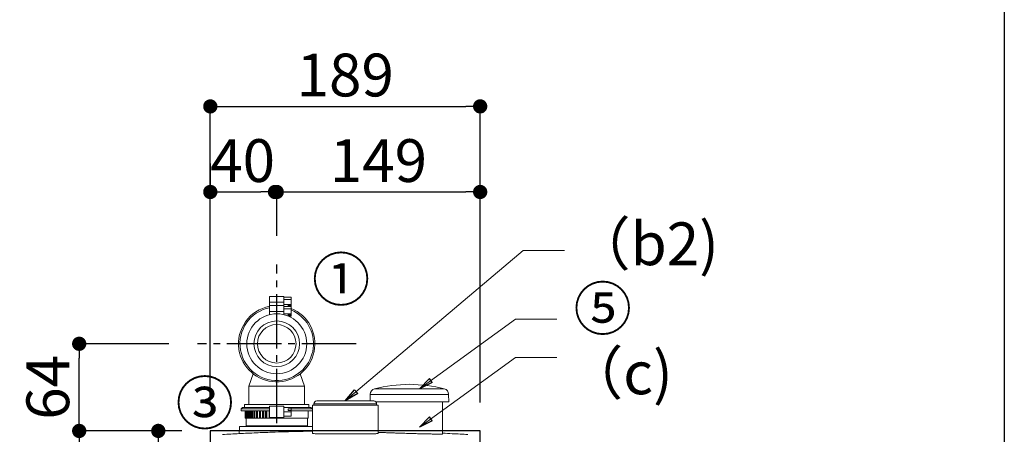
# Model space of a CAD drawing. Units: millimetres. Extents: x 5966 to 11667, y -1358 to 2078.
# Drawn here: x 8046 to 8736, y 1064 to 1354 of the extents above; entities that cross this region are included whole.
import ezdxf

# ---------------------------------------------------------------- set-up
doc = ezdxf.new("R2010")
doc.units = ezdxf.units.MM
doc.header["$LTSCALE"] = 10
doc.linetypes.add('STCENTER', pattern=[17.4625, 12.7, -1.5875, 1.5875, -1.5875])
for name, color, linetype in [('01芯線', 1, 'STCENTER'), ('11寸法', 5, 'Continuous'), ('_0-0_', 7, 'Continuous'), ('_0-1_6-1', 7, 'Continuous')]:
    doc.layers.add(name, color=color, linetype=linetype)
doc.layers.add('xmag', color=8, linetype='Continuous', plot=False)
doc.layers.add('呼水槽', color=3, linetype='Continuous', lineweight=20)
doc.styles.add('Annotative', font='txt')
doc.styles.add('NEA', font='isocp.shx', dxfattribs={"width": 0.8, "bigfont": 'bigfont.shx'})
doc.styles.get("Standard").update_dxf_attribs({"font": 'ROMANS.shx', "width": 0.8, "bigfont": 'EXTFONT.shx'})
doc.dimstyles.new('GRC-5', dxfattribs={"dimscale": 10, "dimtxt": 3, "dimasz": 1, "dimexe": 0, "dimexo": 2, "dimgap": 0.7, "dimtad": 1, "dimdec": 1, "dimdsep": 46, "dimtxsty": 'NEA', "dimblk1": 'DOT', "dimblk2": 'DOT', "dimsah": 1, "dimcen": 0, "dimclrd": 1, "dimclre": 1, "dimclrt": 3, "dimazin": 0, "dimtfac": 1, "dimtdec": 1, "dimtix": 1, "dimtmove": 1, "dimatfit": 3, "dimldrblk": 'DOT', "dimfxl": 0, "dimtolj": 1, "dimtzin": 0, "dimarcsym": 0})
doc.dimstyles.new('yamamoto', dxfattribs={"dimtxt": 20, "dimasz": 20, "dimexe": 1.5, "dimexo": 0, "dimtad": 1, "dimdsep": 46, "dimtxsty": 'Annotative', "dimblk": 'CLOSEDBLANK', "dimcen": -2.5, "dimclrd": 7, "dimclre": 7, "dimclrt": 7, "dimadec": 0, "dimazin": 0, "dimtfac": 1, "dimtmove": 0, "dimatfit": 3, "dimldrblk": 'CLOSEDBLANK', "dimfxl": 1, "dimlwd": 5, "dimlwe": 5, "dimarcsym": 0})

# ---------------------------------------------------------------- blocks, each defined once
blk = doc.blocks.new('_Dot')
at = {"color": 0, "linetype": 'ByBlock', "lineweight": -2}
blk.add_line((-0.5, 0), (-1, 0), dxfattribs=at)
at = {"color": 0, "linetype": 'ByBlock', "const_width": 0.5}
blk.add_lwpolyline([(-0.25, 0, 1), (0.25, 0, 1)], format="xyb", close=True, dxfattribs=at)
blk = doc.blocks.new('*D14')
at = {"layer": '11寸法', "color": 1, "lineweight": -2, "transparency": 16777216}
for p, q in [((8179.18, 1085.95), (8179.18, 1293.5)), ((8189.18, 1293.5), (8358.28, 1293.5)), ((8368.28, 1085.95), (8368.28, 1293.5))]:
    blk.add_line(p, q, dxfattribs=at)
at = {"layer": 'Defpoints', "color": 0, "transparency": 16777216}
for p in [(8368.28, 1293.5), (8179.18, 1065.95), (8368.28, 1065.95)]:
    blk.add_point(p, dxfattribs=at)
at = {"layer": '11寸法', "color": 1, "lineweight": -2, "transparency": 16777216, "xscale": 9.999999999999998, "yscale": 9.999999999999998, "zscale": 9.999999999999998, "rotation": 180}
blk.add_blockref('_Dot', (8179.18, 1293.5), dxfattribs=at)
at = {"layer": '11寸法', "color": 1, "lineweight": -2, "transparency": 16777216, "xscale": 9.999999999999998, "yscale": 9.999999999999998, "zscale": 9.999999999999998}
blk.add_blockref('_Dot', (8368.28, 1293.5), dxfattribs=at)
at = {"layer": '11寸法', "color": 3, "transparency": 16777216, "insert": (8273.73, 1315.5), "char_height": 30, "attachment_point": 5, "style": 'NEA'}
blk.add_mtext('\\A1;189', dxfattribs=at)
blk = doc.blocks.new('*D15')
at = {"layer": '11寸法', "color": 1, "lineweight": -2, "transparency": 16777216}
for p, q in [((8225.73, 1202.66), (8225.73, 1233.5)), ((8235.73, 1233.5), (8358.28, 1233.5)), ((8368.28, 1085.95), (8368.28, 1233.5))]:
    blk.add_line(p, q, dxfattribs=at)
at = {"layer": 'Defpoints', "color": 0, "transparency": 16777216}
for p in [(8368.28, 1233.5), (8225.73, 1182.66), (8368.28, 1065.95)]:
    blk.add_point(p, dxfattribs=at)
at = {"layer": '11寸法', "color": 1, "lineweight": -2, "transparency": 16777216, "xscale": 9.999999999999998, "yscale": 9.999999999999998, "zscale": 9.999999999999998, "rotation": 180}
blk.add_blockref('_Dot', (8225.73, 1233.5), dxfattribs=at)
at = {"layer": '11寸法', "color": 1, "lineweight": -2, "transparency": 16777216, "xscale": 9.999999999999998, "yscale": 9.999999999999998, "zscale": 9.999999999999998}
blk.add_blockref('_Dot', (8368.28, 1233.5), dxfattribs=at)
at = {"layer": '11寸法', "color": 3, "transparency": 16777216, "insert": (8297, 1255.5), "char_height": 30, "attachment_point": 5, "style": 'NEA'}
blk.add_mtext('\\A1;149', dxfattribs=at)
blk = doc.blocks.new('*D21')
at = {"layer": '11寸法', "color": 1, "lineweight": -2, "transparency": 16777216}
for p, q in [((8159.18, 1065.95), (8087.31, 1065.95)), ((8087.31, 1055.95), (8087.31, 817.54)), ((8159.18, 807.54), (8087.31, 807.54))]:
    blk.add_line(p, q, dxfattribs=at)
at = {"layer": 'Defpoints', "color": 0, "transparency": 16777216}
for p in [(8179.18, 1065.95), (8087.31, 807.54), (8179.18, 807.54)]:
    blk.add_point(p, dxfattribs=at)
at = {"layer": '11寸法', "color": 1, "lineweight": -2, "transparency": 16777216, "xscale": 9.999999999999998, "yscale": 9.999999999999998, "zscale": 9.999999999999998}
for p, rotation in [((8087.31, 1065.95), 90), ((8087.31, 807.54), 270)]:
    blk.add_blockref('_Dot', p, dxfattribs=dict(at, rotation=rotation))
at = {"layer": '11寸法', "color": 3, "transparency": 16777216, "insert": (8065.3, 936.75), "char_height": 30, "attachment_point": 5, "rotation": 90, "style": 'NEA'}
blk.add_mtext('\\A1;250', dxfattribs=at)
blk = doc.blocks.new('*D22')
at = {"layer": '11寸法', "color": 1, "lineweight": -2, "transparency": 16777216}
for p, q in [((8159.18, 1065.95), (8142.73, 1065.95)), ((8142.73, 1055.95), (8142.73, 855.24)), ((8189.32, 845.24), (8142.73, 845.24))]:
    blk.add_line(p, q, dxfattribs=at)
at = {"layer": 'Defpoints', "color": 0, "transparency": 16777216}
for p in [(8179.18, 1065.95), (8142.73, 845.24), (8209.32, 845.24)]:
    blk.add_point(p, dxfattribs=at)
at = {"layer": '11寸法', "color": 1, "lineweight": -2, "transparency": 16777216, "xscale": 9.999999999999998, "yscale": 9.999999999999998, "zscale": 9.999999999999998}
for p, rotation in [((8142.73, 1065.95), 90), ((8142.73, 845.24), 270)]:
    blk.add_blockref('_Dot', p, dxfattribs=dict(at, rotation=rotation))
at = {"layer": '11寸法', "color": 3, "transparency": 16777216, "insert": (8120.73, 955.6), "char_height": 30, "attachment_point": 5, "rotation": 90, "style": 'NEA'}
blk.add_mtext('\\A1;210', dxfattribs=at)
blk = doc.blocks.new('*D24')
at = {"layer": '11寸法', "color": 1, "lineweight": -2, "transparency": 16777216}
for p, q in [((8150.12, 1127.05), (8087.31, 1127.05)), ((8087.31, 1075.95), (8087.31, 1117.05)), ((8159.18, 1065.95), (8087.31, 1065.95))]:
    blk.add_line(p, q, dxfattribs=at)
at = {"layer": 'Defpoints', "color": 0, "transparency": 16777216}
for p in [(8087.31, 1127.05), (8170.12, 1127.05), (8179.18, 1065.95)]:
    blk.add_point(p, dxfattribs=at)
at = {"layer": '11寸法', "color": 1, "lineweight": -2, "transparency": 16777216, "xscale": 9.999999999999998, "yscale": 9.999999999999998, "zscale": 9.999999999999998}
for p, rotation in [((8087.31, 1127.05), 90), ((8087.31, 1065.95), 270)]:
    blk.add_blockref('_Dot', p, dxfattribs=dict(at, rotation=rotation))
at = {"layer": '11寸法', "color": 3, "transparency": 16777216, "insert": (8065.31, 1096.5), "char_height": 30, "attachment_point": 5, "rotation": 90, "style": 'NEA'}
blk.add_mtext('\\A1;64', dxfattribs=at)
blk = doc.blocks.new('_ClosedBlank')
at = {"color": 0, "linetype": 'ByBlock', "lineweight": -2}
for p, q in [((-1, 0.167), (0, 0)), ((-1, 0.167), (-1, -0.167)), ((0, 0), (-1, -0.167))]:
    blk.add_line(p, q, dxfattribs=at)
blk = doc.blocks.new('*D33')
at = {"layer": '11寸法', "color": 1, "lineweight": -2, "transparency": 16777216}
for p, q in [((8179.18, 1253.5), (8179.18, 1233.5)), ((8189.18, 1233.5), (8214.52, 1233.5)), ((8224.52, 1228.57), (8224.52, 1233.5))]:
    blk.add_line(p, q, dxfattribs=at)
at = {"layer": 'Defpoints', "color": 0, "transparency": 16777216}
for p in [(8179.18, 1233.5), (8224.52, 1233.5), (8224.52, 1208.57)]:
    blk.add_point(p, dxfattribs=at)
at = {"layer": '11寸法', "color": 1, "lineweight": -2, "transparency": 16777216, "xscale": 9.999999999999998, "yscale": 9.999999999999998, "zscale": 9.999999999999998, "rotation": 180}
blk.add_blockref('_Dot', (8179.18, 1233.5), dxfattribs=at)
at = {"layer": '11寸法', "color": 1, "lineweight": -2, "transparency": 16777216, "xscale": 9.999999999999998, "yscale": 9.999999999999998, "zscale": 9.999999999999998}
blk.add_blockref('_Dot', (8224.52, 1233.5), dxfattribs=at)
at = {"layer": '11寸法', "color": 3, "transparency": 16777216, "insert": (8201.85, 1255.5), "char_height": 30, "attachment_point": 5, "style": 'NEA'}
blk.add_mtext('\\A1;40', dxfattribs=at)

msp = doc.modelspace()

# ---------------------------------------------------------------- linework, layer by layer
at = {"color": 1, "linetype": 'Continuous', "lineweight": 15}
for p, q in [((8230.73, 1160.3), (8220.73, 1160.3)), ((8220.73, 1160.3), (8220.73, 1156.3)), ((8230.73, 1160.3), (8230.73, 1156.3)), ((8235.73, 1159.77), (8230.73, 1159.77)), ((8235.73, 1159.77), (8235.73, 1158.04)), ((8220.73, 1156.3), (8220.73, 1153.8)), ((8230.73, 1156.3), (8220.73, 1156.3)), ((8230.73, 1153.8), (8220.73, 1153.8)), ((8220.73, 1153.8), (8220.73, 1149.8)), ((8235.73, 1158.04), (8230.73, 1158.04)), ((8230.73, 1156.3), (8230.73, 1153.8)), ((8235.73, 1154.57), (8230.73, 1154.57)), ((8230.73, 1153.8), (8230.73, 1149.8)), ((8231.05, 1153.27), (8230.73, 1153.33)), ((8235.73, 1153.27), (8230.73, 1153.27)), ((8233.73, 1154.08), (8235.73, 1154.08)), ((8233.73, 1154.08), (8233.73, 1153.33)), ((8233.73, 1153.33), (8235.73, 1153.33)), ((8235.73, 1158.04), (8235.73, 1154.57)), ((8235.73, 1154.57), (8235.73, 1154.08)), ((8235.73, 1153.33), (8235.73, 1154.08)), ((8235.73, 1153.33), (8235.73, 1153.27)), ((8235.73, 1153.27), (8235.73, 1151.54)), ((8220.73, 1149.8), (8220.73, 1147.45)), ((8230.73, 1149.8), (8220.73, 1149.8)), ((8235.73, 1151.54), (8230.73, 1151.54)), ((8230.73, 1149.8), (8230.73, 1147.45)), ((8235.73, 1148.07), (8230.73, 1148.07)), ((8233.73, 1147.58), (8235.73, 1147.58)), ((8233.73, 1147.58), (8233.73, 1146.83)), ((8233.73, 1146.83), (8235.73, 1146.83)), ((8235.73, 1146.34), (8234.04, 1146.34)), ((8235.73, 1151.54), (8235.73, 1148.07)), ((8235.73, 1148.07), (8235.73, 1147.58)), ((8235.73, 1146.83), (8235.73, 1147.58)), ((8235.73, 1146.83), (8235.73, 1146.34)), ((8209.32, 1105.93), (8206.23, 1097.44)), ((8245.23, 1097.44), (8242.14, 1105.93)), ((8206.23, 1097.44), (8206.23, 1084.45)), ((8245.23, 1097.44), (8206.23, 1097.44)), ((8245.23, 1084.45), (8245.23, 1097.44)), ((8291.27, 1091.6), (8291.23, 1086.95)), ((8346.18, 1091.6), (8291.27, 1091.6)), ((8294.3, 1095.45), (8343.15, 1095.45)), ((8346.23, 1086.45), (8346.18, 1091.6)), ((8203.23, 1084.45), (8203.23, 1082.45)), ((8248.23, 1084.45), (8203.23, 1084.45)), ((8230.73, 1083.34), (8220.73, 1083.34)), ((8220.73, 1083.34), (8220.73, 1075.34)), ((8230.73, 1083.34), (8230.73, 1075.34)), ((8248.23, 1082.45), (8248.23, 1084.45)), ((8250.73, 1083.95), (8250.73, 1064.18)), ((8296.73, 1083.95), (8250.73, 1083.95)), ((8251.73, 1084.95), (8251.73, 1083.95)), ((8295.73, 1084.95), (8251.73, 1084.95)), ((8253.73, 1086.95), (8293.73, 1086.95)), ((8295.05, 1086.45), (8318.73, 1086.45)), ((8295.69, 1086.45), (8295.68, 1085.39)), ((8295.73, 1083.95), (8295.73, 1084.95)), ((8296.73, 1064.17), (8296.73, 1083.95)), ((8318.73, 1086.45), (8346.23, 1086.45)), ((8341.96, 1063.76), (8341.77, 1086.45)), ((8201.73, 1082.45), (8200.73, 1081.45)), ((8200.73, 1081.45), (8200.73, 1079.95)), ((8220.73, 1081.45), (8200.73, 1081.45)), ((8220.73, 1079.95), (8200.73, 1079.95)), ((8220.73, 1082.45), (8201.73, 1082.45)), ((8203.63, 1079.95), (8203.63, 1075.34)), ((8203.72, 1079.95), (8203.72, 1075.34)), ((8203.83, 1079.95), (8203.83, 1075.34)), ((8204.08, 1079.95), (8204.08, 1075.34)), ((8204.3, 1079.95), (8204.3, 1075.34)), ((8204.71, 1079.95), (8204.71, 1075.34)), ((8205.04, 1079.95), (8205.04, 1075.34)), ((8205.6, 1079.95), (8205.6, 1075.34)), ((8206.04, 1079.95), (8206.04, 1075.34)), ((8206.75, 1079.95), (8206.75, 1075.34)), ((8207.26, 1075.34), (8207.26, 1079.45)), ((8207.29, 1079.95), (8207.29, 1075.34)), ((8208.14, 1079.95), (8208.14, 1075.34)), ((8208.61, 1075.34), (8208.61, 1079.45)), ((8208.76, 1079.45), (8208.61, 1079.45)), ((8208.76, 1079.95), (8208.76, 1075.34)), ((8209.75, 1079.95), (8209.75, 1075.34)), ((8210.17, 1075.34), (8210.17, 1079.45)), ((8210.46, 1079.45), (8210.17, 1079.45)), ((8210.46, 1079.95), (8210.46, 1075.34)), ((8211.56, 1079.95), (8211.56, 1075.34)), ((8211.93, 1075.34), (8211.93, 1079.45)), ((8212.34, 1079.45), (8211.93, 1079.45)), ((8212.34, 1079.95), (8212.34, 1075.34)), ((8213.55, 1079.95), (8213.55, 1075.34)), ((8213.87, 1075.34), (8213.87, 1079.45)), ((8214.4, 1079.45), (8213.87, 1079.45)), ((8214.4, 1079.95), (8214.4, 1075.34)), ((8215.69, 1079.95), (8215.69, 1075.34)), ((8215.95, 1075.34), (8215.95, 1079.45)), ((8216.59, 1079.45), (8215.95, 1079.45)), ((8216.59, 1079.95), (8216.59, 1075.34)), ((8217.96, 1079.95), (8217.96, 1075.34)), ((8218.16, 1075.34), (8218.16, 1079.45)), ((8218.9, 1079.45), (8218.16, 1079.45)), ((8218.9, 1079.95), (8218.9, 1075.34)), ((8220.32, 1079.95), (8220.32, 1075.34)), ((8220.46, 1075.34), (8220.46, 1079.45)), ((8220.73, 1079.45), (8220.46, 1079.45)), ((8249.73, 1082.45), (8230.73, 1082.45)), ((8235.73, 1082.34), (8230.73, 1082.34)), ((8235.73, 1079.34), (8230.73, 1079.34)), ((8235.73, 1076.34), (8230.73, 1076.34)), ((8233.73, 1081.49), (8235.73, 1081.49)), ((8233.73, 1081.49), (8233.73, 1080.19)), ((8233.73, 1080.19), (8235.73, 1080.19)), ((8235.73, 1082.34), (8235.73, 1081.49)), ((8235.73, 1080.19), (8235.73, 1081.49)), ((8250.73, 1081.45), (8235.73, 1081.45)), ((8235.73, 1080.19), (8235.73, 1079.34)), ((8250.73, 1079.95), (8235.73, 1079.95)), ((8235.73, 1079.34), (8235.73, 1076.34)), ((8247.83, 1074.84), (8247.83, 1079.95)), ((8250.73, 1081.45), (8249.73, 1082.45)), ((8203.63, 1075.34), (8203.63, 1074.84)), ((8203.63, 1075.34), (8203.63, 1075.34)), ((8203.63, 1074.84), (8247.83, 1074.84)), ((8203.83, 1075.34), (8203.72, 1075.34)), ((8204.3, 1075.34), (8204.08, 1075.34)), ((8204.23, 1074.84), (8204.23, 1069.45)), ((8247.23, 1069.45), (8204.23, 1069.45)), ((8205.04, 1075.34), (8204.71, 1075.34)), ((8206.04, 1075.34), (8205.6, 1075.34)), ((8207.29, 1075.34), (8206.75, 1075.34)), ((8208.76, 1075.34), (8208.14, 1075.34)), ((8210.46, 1075.34), (8209.75, 1075.34)), ((8212.34, 1075.34), (8211.56, 1075.34)), ((8214.4, 1075.34), (8213.55, 1075.34)), ((8216.59, 1075.34), (8215.69, 1075.34)), ((8218.9, 1075.34), (8217.96, 1075.34)), ((8220.73, 1075.34), (8220.32, 1075.34)), ((8230.73, 1075.34), (8220.73, 1075.34)), ((8247.23, 1069.45), (8247.23, 1074.84)), ((8199.48, 1065.95), (8199.48, 1063.96)), ((8250.73, 1065.95), (8199.48, 1065.95)), ((8199.73, 1068.95), (8199.73, 1065.95)), ((8250.73, 1068.95), (8199.73, 1068.95)), ((8341.84, 1063.73), (8341.89, 1063.76))]:
    msp.add_line(p, q, dxfattribs=at)
for radius in [21, 16, 13.5]:
    msp.add_circle((8225.73, 1127.05), radius, dxfattribs=at)
for centre, radius, start, end in [((8225.73, 1127.05), 26.75, 100.77285, 188.46108), ((8225.73, 1127.05), 25.75, 101.19652, 278.46108), ((8225.73, 1127.05), 26.75, 188.46108, 68.04787), ((8225.73, 1127.05), 25.75, 278.46108, 67.14816), ((8320.42, 990.65), 108, 90.89767, 103.99281), ((8317.04, 990.65), 108, 76.00719, 89.10233), ((8295.27, 1091.57), 4, 103.99281, 179.5), ((8342.18, 1091.57), 4, 0.5, 76.00719), ((8253.73, 1084.95), 2, 90, 180), ((8293.73, 1084.95), 2, 0, 90), ((8203.73, 1069.45), 0.5, 270, 0), ((8247.73, 1069.45), 0.5, 180, 270)]:
    msp.add_arc(centre, radius, start, end, dxfattribs=at)
for points, knots in [([(8250.73, 1065.77), (8249.8, 1065.75), (8246.38, 1065.7), (8240.1, 1065.57), (8231.52, 1065.35), (8221.81, 1065.04), (8210.98, 1064.61), (8199.5, 1064.08), (8191.63, 1063.63), (8187.74, 1063.4)], [0, 0, 0, 0, 0.044234, 0.162648, 0.298887, 0.452965, 0.624901, 0.814719, 1, 1, 1, 1]), ([(8250.81, 1064.18), (8250.79, 1064.16), (8250.71, 1064.12), (8251.26, 1064.06), (8252.45, 1063.99), (8254.27, 1063.93), (8256.64, 1063.88), (8259.49, 1063.85), (8262.75, 1063.82), (8266.31, 1063.8), (8270.1, 1063.79), (8273.98, 1063.79), (8277.85, 1063.79), (8281.61, 1063.8), (8285.14, 1063.82), (8288.36, 1063.85), (8291.15, 1063.89), (8293.46, 1063.94), (8295.18, 1064), (8296.46, 1064.08), (8296.63, 1064.14), (8296.73, 1064.17)], [0, 0, 0, 0, 0.020151, 0.073878, 0.127591, 0.181304, 0.235004, 0.288704, 0.342397, 0.396089, 0.449778, 0.503466, 0.557156, 0.610845, 0.664534, 0.718224, 0.771912, 0.825601, 0.879293, 0.932985, 1, 1, 1, 1]), ([(8296.73, 1064.98), (8297.1, 1064.95), (8297.93, 1064.9), (8299.93, 1064.81), (8302.49, 1064.7), (8305.55, 1064.58), (8308.97, 1064.46), (8312.67, 1064.34), (8316.54, 1064.23), (8320.47, 1064.11), (8324.36, 1064.01), (8328.08, 1063.92), (8331.54, 1063.84), (8334.63, 1063.78), (8337.28, 1063.74), (8339.38, 1063.71), (8341.09, 1063.7), (8341.57, 1063.72), (8341.84, 1063.73)], [0, 0, 0, 0, 0.052875, 0.114981, 0.177086, 0.239214, 0.301342, 0.363487, 0.425632, 0.487782, 0.549931, 0.612065, 0.674198, 0.736307, 0.798415, 0.8605, 0.922585, 1, 1, 1, 1]), ([(8359.71, 1063.4), (8356.06, 1063.62), (8350.15, 1063.96), (8344.23, 1064.24), (8341.96, 1064.34)], [0, 0, 0, 0, 0.61648, 1, 1, 1, 1])]:
    msp.add_open_spline(points, degree=3, knots=knots, dxfattribs=at)
at = {"layer": '01芯線', "color": 1, "linetype": 'STCENTER', "ltscale": 0.3}
for p, q in [((8225.73, 1071.44), (8225.73, 1182.66)), ((8281.34, 1127.05), (8170.12, 1127.05))]:
    msp.add_line(p, q, dxfattribs=at)
at = {"layer": '_0-1_6-1', "color": 7, "linetype": 'Continuous'}
msp.add_line((8735.54, 2078.19), (8735.54, 165.93), dxfattribs=at)
at = {"layer": 'xmag'}
msp.add_lwpolyline([(8179.18, 797.54), (8368.28, 797.54), (8368.28, 1065.95), (8179.18, 1065.95)], close=True, dxfattribs=at)

# ---------------------------------------------------------------- texts
at = {"layer": '_0-0_', "color": 7, "char_height": 30, "attachment_point": 1}
for s, insert in [('{\\fMS Mincho|b0|i0|c128|p17;（b2)}', (8432.77, 1212.17)), ('{\\fMS Mincho|b0|i0|c128|p17;①}', (8250.32, 1187.17)), ('{\\fMS Mincho|b0|i0|c128|p17;⑤}', (8433.68, 1166.7)), ('{\\fMS Mincho|b0|i0|c128|p17;（c)}', (8427.6, 1121.64)), ('{\\fMS Mincho|b0|i0|c128|p17;③}', (8154.84, 1100.48))]:
    msp.add_mtext(s, dxfattribs=dict(at, insert=insert))

# ---------------------------------------------------------------- dimensions: what is measured, and where the dimension line sits
at = {"layer": '11寸法'}
for base, p1, p2, text, picture, middle in [((8368.28, 1293.5), (8179.18, 1065.95), (8368.28, 1065.95), '189', '*D14', (8273.73, 1315.5)), ((8224.52, 1233.5), (8179.18, 1233.5), (8224.52, 1208.57), '40', '*D33', (8201.85, 1255.5)), ((8368.28, 1233.5), (8225.73, 1182.66), (8368.28, 1065.95), '149', '*D15', (8297, 1255.5))]:
    dim = msp.add_linear_dim(base=base, p1=p1, p2=p2, text=text, dimstyle='GRC-5', dxfattribs=at)
    dim.commit()
    dim.dimension.update_dxf_attribs({"geometry": picture, "text_midpoint": middle})
for base, p2, text, picture, middle in [((8087.31, 1127.05), (8170.12, 1127.05), '64', '*D24', (8065.31, 1096.5)), ((8087.31, 807.54), (8179.18, 807.54), '250', '*D21', (8065.3, 936.75)), ((8142.73, 845.24), (8209.32, 845.24), '210', '*D22', (8120.73, 955.6))]:
    dim = msp.add_linear_dim(base=base, p1=(8179.18, 1065.95), p2=p2, angle=90, text=text, dimstyle='GRC-5', dxfattribs=at)
    dim.commit()
    dim.dimension.update_dxf_attribs({"geometry": picture, "text_midpoint": middle})

# ---------------------------------------------------------------- leaders
at = {"layer": '呼水槽', "lineweight": 20, "ltscale": 100000}
for points in [[(8273.73, 1086.95), (8398.41, 1192.44), (8427.26, 1192.44)], [(8325.68, 1095.45), (8393.05, 1144.34), (8421.91, 1144.34)], [(8325.68, 1068.52), (8393.05, 1117.41), (8421.91, 1117.41)]]:
    msp.add_leader(points, dimstyle='yamamoto', override={"dimasz": 10, "dimgap": 0.625, "dimtad": 0}, dxfattribs=at)

doc.saveas('drawing.dxf')
